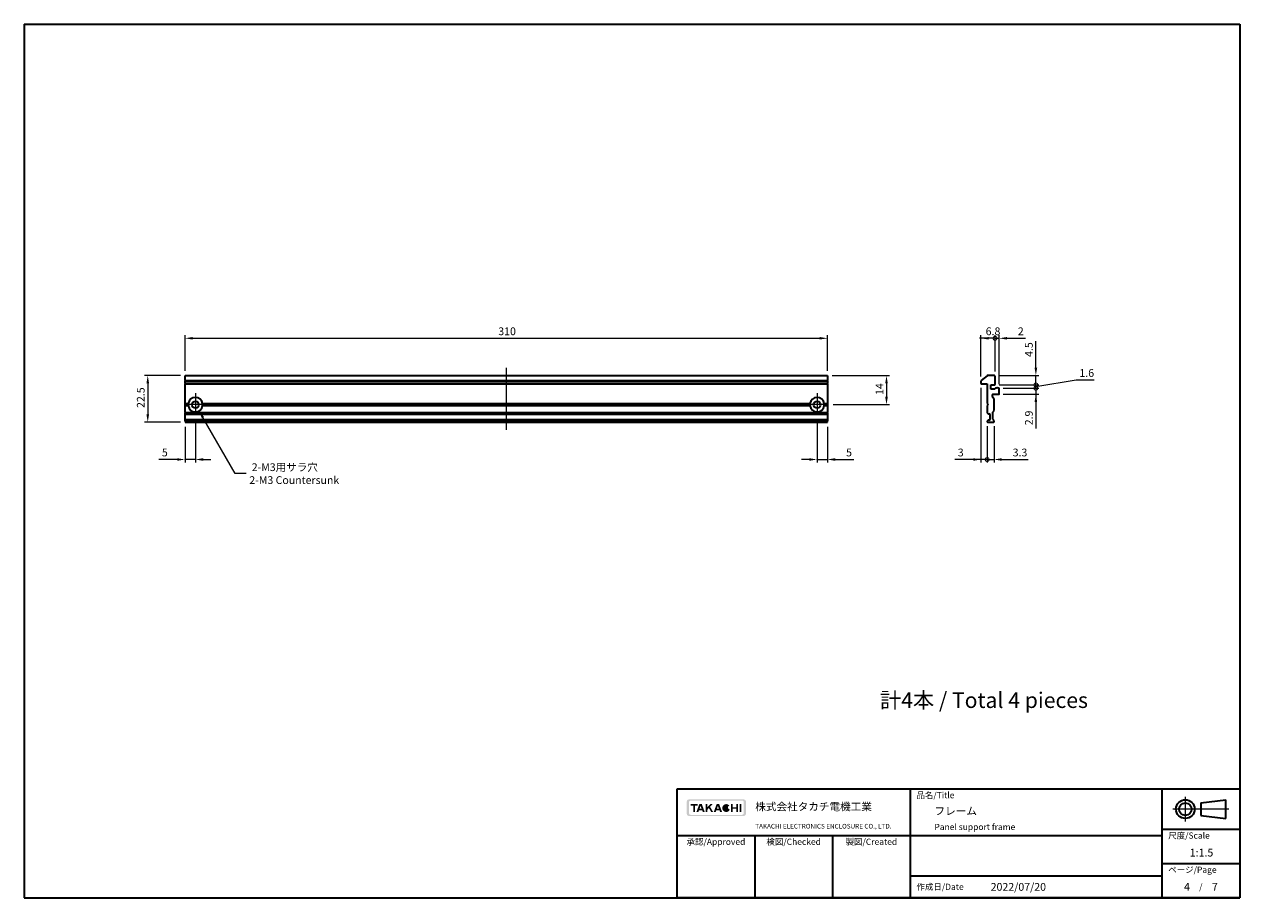
# Model space of a CAD drawing. Units: millimetres. Extents: x 80 to 10892, y 44 to 2011.
# Drawn here: x 6366 to 6952, y 44 to 466 of the extents above; entities that cross this region are included whole.
import ezdxf
from ezdxf.enums import TextEntityAlignment as Align

# ---------------------------------------------------------------- set-up
doc = ezdxf.new("R2010")
doc.units = ezdxf.units.MM
doc.header["$LTSCALE"] = 5.5
doc.linetypes.add('CHAIN', pattern=[0.3543, 0.2362, -0.0295, 0.0591, -0.0295])
doc.layers.get('Defpoints').update_dxf_attribs({"lineweight": 25})
for name, color, linetype, lineweight in [('Border (ISO)', 7, 'Continuous', 35), ('Dimension (ISO)', 7, 'Continuous', 18), ('Dimension (ISO) @ 1', 7, 'Continuous', 18), ('Symbol (ISO)', 7, 'Continuous', 18), ('Title (ISO)', 7, 'Continuous', 35), ('Visible (ISO)', 7, 'Continuous', 35), ('Visible Narrow (ISO)', 7, 'Continuous', 25)]:
    doc.layers.add(name, color=color, linetype=linetype, lineweight=lineweight)
for name, color, linetype, lineweight, true_color in [('Center Mark (ISO)', 7, 'Continuous', 18, 0x80ffff), ('Centerline (ISO)', 7, 'Continuous', 18, 0x80ffff), ('Hatch (ISO)', 1, 'Continuous', 18, 0xff0000)]:
    doc.layers.add(name, color=color, linetype=linetype, lineweight=lineweight, true_color=true_color)
doc.styles.add('Note Text (TK)', font='MS PGothic.ttf')
doc.styles.add('文字スタイル67', font='arial.ttf')
doc.dimstyles.new('Default - Method 1b (TK)', dxfattribs={"dimscale": 5.5, "dimtxt": 2.5, "dimasz": 2.5, "dimexe": 1, "dimexo": 1.5, "dimgap": 1, "dimtad": 1, "dimrnd": 1e-08, "dimdsep": 46, "dimtxsty": 'Note Text (TK)', "dimcen": 0.09, "dimdle": 5, "dimclrd": 100, "dimclre": 100, "dimclrt": 7, "dimadec": 1, "dimazin": 1, "dimtfac": 1, "dimtmove": 0, "dimatfit": 3, "dimfxl": 0, "dimtolj": 1, "dimlwd": -1, "dimlwe": -1, "dimarcsym": 0})

# ---------------------------------------------------------------- blocks, each defined once
blk = doc.blocks.new('図面枠 tk図枠')
at = {"layer": 'Border (ISO)'}
for p, q in [((14.5, 289), (405.5, 289)), ((14.5, 289), (14.5, 8)), ((405.5, 289), (405.5, 8)), ((14.5, 8), (405.5, 8))]:
    blk.add_line(p, q, dxfattribs=at)
blk = doc.blocks.new('表題欄 tk表題欄')
at = {"layer": 'Hatch (ISO)'}
h = blk.add_hatch(color=256, dxfattribs=at)
edge = h.paths.add_edge_path(flags=0)
edge.add_arc((95.58, 236.3), 0.596, 270, 360)
edge.add_line((96.17, 236.3), (96.17, 239.71))
edge.add_arc((95.58, 239.71), 0.596, 0, 90)
edge.add_line((95.58, 240.31), (79.14, 240.31))
edge.add_arc((79.14, 239.71), 0.596, 90, 180)
edge.add_line((78.54, 239.71), (78.54, 236.3))
edge.add_arc((79.14, 236.3), 0.596, 180, 270)
edge.add_line((79.14, 235.7), (95.58, 235.7))
edge = h.paths.add_edge_path()
edge.add_line((77.84, 239.96), (77.84, 236.05))
edge.add_arc((78.54, 236.05), 0.702, 180, 270)
edge.add_line((78.54, 235.35), (96.17, 235.35))
edge.add_arc((96.17, 236.05), 0.702, 270, 360)
edge.add_line((96.87, 236.05), (96.87, 239.96))
edge.add_arc((96.17, 239.96), 0.702, 0, 90)
edge.add_line((96.17, 240.66), (78.54, 240.66))
edge.add_arc((78.54, 239.96), 0.702, 90, 180)
for points in [[(79.07, 239.15), (79.07, 238.66), (79.92, 238.66), (79.92, 236.66), (80.51, 236.66), (80.51, 238.66), (81.36, 238.66), (81.36, 239.15)], [(85.68, 236.66), (84.94, 237.89), (84.42, 237.32), (84.42, 236.66), (83.9, 236.66), (83.9, 239.15), (84.42, 239.15), (84.42, 238.1), (85.39, 239.15), (86.11, 239.15), (85.32, 238.3), (86.3, 236.66)], [(92.09, 239.15), (92.09, 236.66), (92.61, 236.66), (92.61, 237.66), (93.77, 237.66), (93.77, 236.66), (94.29, 236.66), (94.29, 239.15), (93.77, 239.15), (93.77, 238.15), (92.61, 238.15), (92.61, 239.15)], [(94.84, 239.15), (94.84, 236.66), (95.36, 236.66), (95.36, 239.15)]]:
    blk.add_hatch(color=256, dxfattribs=at).paths.add_polyline_path(points)
h = blk.add_hatch(color=256, dxfattribs=at)
h.paths.add_polyline_path([(82.59, 237.71), (81.95, 237.71), (82.27, 238.58)], flags=0)
h.paths.add_polyline_path([(82.78, 237.2), (81.76, 237.2), (81.57, 236.66), (80.95, 236.66), (81.86, 239.15), (82.68, 239.15), (83.59, 236.66), (82.98, 236.66)])
h = blk.add_hatch(color=256, dxfattribs=at)
h.paths.add_polyline_path([(87.53, 237.71), (88.16, 237.71), (87.85, 238.58)], flags=0)
h.paths.add_polyline_path([(87.14, 236.66), (87.34, 237.2), (88.35, 237.2), (88.55, 236.66), (89.17, 236.66), (88.25, 239.15), (87.44, 239.15), (86.52, 236.66)])
h = blk.add_hatch(color=256, dxfattribs=at)
edge = h.paths.add_edge_path()
edge.add_arc((90.52, 237.9), 1.27, 38.5505, 336.582)
edge.add_line((91.69, 237.4), (91.17, 237.62))
edge.add_ellipse((90.52, 237.9), major_axis=(0, -0.8), ratio=0.867347, start_angle=124.651, end_angle=429.4109, ccw=False)
edge.add_line((91.09, 238.36), (91.52, 238.7))
at = {"layer": 'Title (ISO)'}
for p, q in [((74.71, 244.05), (255.71, 244.05)), ((74.71, 209.05), (74.71, 244.05)), ((149.71, 244.05), (149.71, 209.05)), ((230.71, 244.05), (230.71, 209.05)), ((255.71, 244.05), (255.71, 209.05)), ((243.21, 239.55), (251.21, 240.55)), ((243.21, 239.55), (243.21, 235.55)), ((251.21, 234.55), (251.21, 240.55)), ((243.21, 235.55), (251.21, 234.55)), ((230.71, 231.05), (255.71, 231.05)), ((74.71, 229.05), (230.71, 229.05)), ((99.71, 229.05), (99.71, 209.05)), ((124.71, 229.05), (124.71, 209.05)), ((230.71, 220.05), (255.71, 220.05)), ((149.71, 216.05), (230.71, 216.05)), ((255.71, 209.05), (74.71, 209.05))]:
    blk.add_line(p, q, dxfattribs=at)
at = {"layer": 'Title (ISO)', "color": 4, "linetype": 'CHAIN', "lineweight": 18, "ltscale": 8.88956, "true_color": 0x00ffff}
blk.add_line((238.21, 241.55), (238.21, 233.55), dxfattribs=at)
at = {"layer": 'Title (ISO)', "color": 4, "linetype": 'CHAIN', "lineweight": 18, "ltscale": 20.001633, "true_color": 0x00ffff}
blk.add_line((252.21, 237.55), (234.21, 237.55), dxfattribs=at)
at = {"layer": 'Title (ISO)'}
for radius in [3, 2]:
    blk.add_circle((238.21, 237.55), radius, dxfattribs=at)
at = {"layer": 'Title (ISO)', "color": 1, "true_color": 0xff0000, "char_height": 2, "line_spacing_factor": 1.5, "style": 'Note Text (TK)'}
for s, insert, attachment_point in [('\\fＭＳ Ｐゴシック|b0|i0;{\\H2.0000;品名/Title}', (151.71, 242.05), 4), ('\\fＭＳ Ｐゴシック|b0|i0;{\\H2.0000;承認/Approved}', (87.21, 227.05), 5), ('\\fＭＳ Ｐゴシック|b0|i0;{\\H2.0000;検図/Checked}', (112.21, 227.05), 5), ('\\fＭＳ Ｐゴシック|b0|i0;{\\H2.0000;製図/Created}', (137.21, 227.05), 5), ('\\fＭＳ Ｐゴシック|b0|i0;{\\H2.0000;尺度/Scale}', (232.71, 229.05), 4), ('\\fＭＳ Ｐゴシック|b0|i0;{\\H2.0000;ページ/Page}', (232.71, 218.05), 4), ('\\fＭＳ Ｐゴシック|b0|i0;{\\H2.0000;作成日/Date}', (151.71, 212.55), 4)]:
    blk.add_mtext(s, dxfattribs=dict(at, insert=insert, attachment_point=attachment_point))
at = {"layer": 'Title (ISO)', "color": 7, "line_spacing_factor": 1.5, "style": 'Note Text (TK)'}
for s, insert, char_height, attachment_point in [('株式会社タカチ電機工業', (99.87, 238.05), 2.5, 4), ('\\fArial|b0|i0;{\\H1.4986;TAKACHI ELECTRONICS ENCLOSURE CO., LTD.}', (99.87, 232.05), 1.4986, 4), ('\\fＭＳ Ｐゴシック|b0|i0;{\\H2.0000;/}', (243.21, 212.55), 2, 5)]:
    blk.add_mtext(s, dxfattribs=dict(at, insert=insert, char_height=char_height, attachment_point=attachment_point))
at = {"layer": 'Title (ISO)', "color": 7}
for tag, p, height, style in [('<品名>_001', (157.5, 235.65), 2.5, 'Note Text (TK)'), ('<Title>_001', (157.71, 230.55), 2, '文字スタイル67'), ('作成日_001', (175.61, 211.28), 2.5, 'Note Text (TK)'), ('<ページ_No.>_001', (237.95, 211.3), 2.5, 'Note Text (TK)'), ('<総ページ数>_001', (246.79, 211.3), 2.5, 'Note Text (TK)')]:
    blk.add_attdef(tag, p, '', height=height, dxfattribs=dict(at, style=style))
at = {"layer": 'Title (ISO)', "color": 7, "style": 'Note Text (TK)'}
blk.add_attdef('<尺度>', text='', height=2.5, dxfattribs=at).set_placement((243.21, 223.55), align=Align.MIDDLE_CENTER)
blk = doc.blocks.new('*D107')
at = {"layer": 'Defpoints', "color": 0, "transparency": 16777216}
for p in [(6753.32, 313.97), (6443.32, 295.97), (6753.32, 295.97)]:
    blk.add_point(p, dxfattribs=at)
at = {"layer": 'Dimension (ISO)', "color": 100, "transparency": 16777216}
for p, q in [((6443.32, 298.22), (6443.32, 315.47)), ((6447.07, 313.97), (6749.57, 313.97)), ((6753.32, 298.22), (6753.32, 315.47))]:
    blk.add_line(p, q, dxfattribs=at)
for points in [[(6447.07, 314.6), (6447.07, 313.35), (6443.32, 313.97)], [(6749.57, 314.6), (6749.57, 313.35), (6753.32, 313.97)]]:
    blk.add_solid(points, dxfattribs=at)
at = {"layer": 'Dimension (ISO)', "color": 7, "transparency": 16777216, "insert": (6594.46, 317.35), "char_height": 3.75, "attachment_point": 4, "style": 'Note Text (TK)'}
blk.add_mtext('\\A1;310', dxfattribs=at)
blk = doc.blocks.new('*D108')
at = {"layer": 'Defpoints', "color": 0, "transparency": 16777216}
for p in [(6443.32, 295.97), (6425.32, 273.47), (6443.32, 273.47)]:
    blk.add_point(p, dxfattribs=at)
at = {"layer": 'Dimension (ISO)', "color": 100, "transparency": 16777216}
for p, q in [((6441.07, 295.97), (6423.82, 295.97)), ((6425.32, 292.22), (6425.32, 277.22)), ((6441.07, 273.47), (6423.82, 273.47))]:
    blk.add_line(p, q, dxfattribs=at)
for points in [[(6424.69, 292.22), (6425.94, 292.22), (6425.32, 295.97)], [(6424.69, 277.22), (6425.94, 277.22), (6425.32, 273.47)]]:
    blk.add_solid(points, dxfattribs=at)
at = {"layer": 'Dimension (ISO)', "color": 7, "transparency": 16777216, "insert": (6421.94, 280.35), "char_height": 3.75, "attachment_point": 4, "rotation": 90, "style": 'Note Text (TK)'}
blk.add_mtext('\\A1;22.5', dxfattribs=at)
blk = doc.blocks.new('*D109')
at = {"layer": 'Defpoints', "color": 0, "transparency": 16777216}
for p in [(6448.32, 276.52), (6443.32, 273.47), (6443.32, 255.47)]:
    blk.add_point(p, dxfattribs=at)
at = {"layer": 'Dimension (ISO)', "color": 100, "transparency": 16777216}
for p, q in [((6443.32, 271.22), (6443.32, 253.97)), ((6448.32, 274.27), (6448.32, 253.97)), ((6439.57, 255.47), (6430.64, 255.47)), ((6448.32, 255.47), (6443.32, 255.47)), ((6452.07, 255.47), (6455.82, 255.47))]:
    blk.add_line(p, q, dxfattribs=at)
for points in [[(6439.57, 256.1), (6439.57, 254.85), (6443.32, 255.47)], [(6452.07, 256.1), (6452.07, 254.85), (6448.32, 255.47)]]:
    blk.add_solid(points, dxfattribs=at)
at = {"layer": 'Dimension (ISO)', "color": 7, "transparency": 16777216, "insert": (6432.14, 258.85), "char_height": 3.75, "attachment_point": 4, "style": 'Note Text (TK)'}
blk.add_mtext('\\A1;5', dxfattribs=at)
blk = doc.blocks.new('*D110')
at = {"layer": 'Defpoints', "color": 0, "transparency": 16777216}
for p in [(6748.32, 276.52), (6753.32, 273.47), (6748.32, 255.47)]:
    blk.add_point(p, dxfattribs=at)
at = {"layer": 'Dimension (ISO)', "color": 100, "transparency": 16777216}
for p, q in [((6748.32, 274.27), (6748.32, 253.97)), ((6753.32, 271.22), (6753.32, 253.97)), ((6744.57, 255.47), (6740.82, 255.47)), ((6748.32, 255.47), (6753.32, 255.47)), ((6757.07, 255.47), (6765.99, 255.47))]:
    blk.add_line(p, q, dxfattribs=at)
for points in [[(6744.57, 256.1), (6744.57, 254.85), (6748.32, 255.47)], [(6757.07, 256.1), (6757.07, 254.85), (6753.32, 255.47)]]:
    blk.add_solid(points, dxfattribs=at)
at = {"layer": 'Dimension (ISO)', "color": 7, "transparency": 16777216, "insert": (6762.32, 258.85), "char_height": 3.75, "attachment_point": 4, "style": 'Note Text (TK)'}
blk.add_mtext('\\A1;5', dxfattribs=at)
blk = doc.blocks.new('*D111')
at = {"layer": 'Defpoints', "color": 0, "transparency": 16777216}
for p in [(6753.32, 295.97), (6753.77, 281.97), (6781.82, 281.97)]:
    blk.add_point(p, dxfattribs=at)
at = {"layer": 'Dimension (ISO)', "color": 100, "transparency": 16777216}
for p, q in [((6755.57, 295.97), (6783.32, 295.97)), ((6781.82, 292.22), (6781.82, 285.72)), ((6756.02, 281.97), (6783.32, 281.97))]:
    blk.add_line(p, q, dxfattribs=at)
for points in [[(6781.19, 292.22), (6782.44, 292.22), (6781.82, 295.97)], [(6781.19, 285.72), (6782.44, 285.72), (6781.82, 281.97)]]:
    blk.add_solid(points, dxfattribs=at)
at = {"layer": 'Dimension (ISO)', "color": 7, "transparency": 16777216, "insert": (6778.44, 286.62), "char_height": 3.75, "attachment_point": 4, "rotation": 90, "style": 'Note Text (TK)'}
blk.add_mtext('\\A1;14', dxfattribs=at)
blk = doc.blocks.new('_DotSmall')
at = {"color": 0, "linetype": 'ByBlock', "const_width": 0.5}
blk.add_lwpolyline([(-0.0625, 0, 1), (0.0625, 0, 1)], format="xyb", close=True, dxfattribs=at)
blk = doc.blocks.new('*D112')
at = {"layer": 'Defpoints', "color": 0, "transparency": 16777216}
for p in [(6827.39, 313.97), (6827.39, 293.33), (6834.19, 295.67)]:
    blk.add_point(p, dxfattribs=at)
at = {"layer": 'Dimension (ISO)', "color": 100, "transparency": 16777216}
for p, q in [((6827.39, 295.58), (6827.39, 315.47)), ((6834.19, 313.97), (6831.14, 313.97)), ((6834.19, 297.92), (6834.19, 315.47))]:
    blk.add_line(p, q, dxfattribs=at)
blk.add_solid([(6831.14, 314.6), (6831.14, 313.35), (6827.39, 313.97)], dxfattribs=at)
at = {"layer": 'Dimension (ISO)', "color": 100, "transparency": 16777216, "xscale": 3.75, "yscale": 3.75, "zscale": 3.75}
blk.add_blockref('_DotSmall', (6834.19, 313.97), dxfattribs=at)
at = {"layer": 'Dimension (ISO)', "color": 7, "transparency": 16777216, "insert": (6829.67, 317.35), "char_height": 3.75, "attachment_point": 4, "style": 'Note Text (TK)'}
blk.add_mtext('\\A1;6.8', dxfattribs=at)
blk = doc.blocks.new('*D113')
at = {"layer": 'Defpoints', "color": 0, "transparency": 16777216}
for p in [(6834.19, 313.97), (6834.19, 295.67), (6836.19, 289.57)]:
    blk.add_point(p, dxfattribs=at)
at = {"layer": 'Dimension (ISO)', "color": 100, "transparency": 16777216}
for p, q in [((6834.19, 313.97), (6826.69, 313.97)), ((6834.19, 297.92), (6834.19, 315.47)), ((6834.19, 313.97), (6836.19, 313.97)), ((6836.19, 291.82), (6836.19, 315.47)), ((6839.94, 313.97), (6848.87, 313.97))]:
    blk.add_line(p, q, dxfattribs=at)
blk.add_solid([(6839.94, 314.6), (6839.94, 313.35), (6836.19, 313.97)], dxfattribs=at)
at = {"layer": 'Dimension (ISO)', "color": 100, "transparency": 16777216, "xscale": 3.75, "yscale": 3.75, "zscale": 3.75}
blk.add_blockref('_DotSmall', (6834.19, 313.97), dxfattribs=at)
at = {"layer": 'Dimension (ISO)', "color": 7, "transparency": 16777216, "insert": (6845.19, 317.35), "char_height": 3.75, "attachment_point": 4, "style": 'Note Text (TK)'}
blk.add_mtext('\\A1;2', dxfattribs=at)
blk = doc.blocks.new('*D114')
at = {"layer": 'Defpoints', "color": 0, "transparency": 16777216}
for p in [(6827.39, 292.27), (6830.39, 273.77), (6827.39, 255.47)]:
    blk.add_point(p, dxfattribs=at)
at = {"layer": 'Dimension (ISO)', "color": 100, "transparency": 16777216}
for p, q in [((6827.39, 290.02), (6827.39, 253.97)), ((6830.39, 271.52), (6830.39, 253.97)), ((6823.64, 255.47), (6814.72, 255.47)), ((6830.39, 255.47), (6827.39, 255.47)), ((6830.39, 255.47), (6834.14, 255.47))]:
    blk.add_line(p, q, dxfattribs=at)
blk.add_solid([(6823.64, 256.1), (6823.64, 254.85), (6827.39, 255.47)], dxfattribs=at)
at = {"layer": 'Dimension (ISO)', "color": 100, "transparency": 16777216, "xscale": 3.75, "yscale": 3.75, "zscale": 3.75, "rotation": 180}
blk.add_blockref('_DotSmall', (6830.39, 255.47), dxfattribs=at)
at = {"layer": 'Dimension (ISO)', "color": 7, "transparency": 16777216, "insert": (6816.22, 258.85), "char_height": 3.75, "attachment_point": 4, "style": 'Note Text (TK)'}
blk.add_mtext('\\A1;3', dxfattribs=at)
blk = doc.blocks.new('*D115')
at = {"layer": 'Defpoints', "color": 0, "transparency": 16777216}
for p in [(6830.39, 273.77), (6833.69, 273.77), (6830.39, 255.47)]:
    blk.add_point(p, dxfattribs=at)
at = {"layer": 'Dimension (ISO)', "color": 100, "transparency": 16777216}
for p, q in [((6830.39, 271.52), (6830.39, 253.97)), ((6833.69, 271.52), (6833.69, 253.97)), ((6830.39, 255.47), (6822.89, 255.47)), ((6830.39, 255.47), (6833.69, 255.47)), ((6837.44, 255.47), (6850.2, 255.47))]:
    blk.add_line(p, q, dxfattribs=at)
blk.add_solid([(6837.44, 256.1), (6837.44, 254.85), (6833.69, 255.47)], dxfattribs=at)
at = {"layer": 'Dimension (ISO)', "color": 100, "transparency": 16777216, "xscale": 3.75, "yscale": 3.75, "zscale": 3.75}
blk.add_blockref('_DotSmall', (6830.39, 255.47), dxfattribs=at)
at = {"layer": 'Dimension (ISO)', "color": 7, "transparency": 16777216, "insert": (6842.69, 258.85), "char_height": 3.75, "attachment_point": 4, "style": 'Note Text (TK)'}
blk.add_mtext('\\A1;3.3', dxfattribs=at)
blk = doc.blocks.new('*D116')
at = {"layer": 'Defpoints', "color": 0, "transparency": 16777216}
for p in [(6835.89, 289.87), (6835.89, 286.97), (6853.89, 286.97)]:
    blk.add_point(p, dxfattribs=at)
at = {"layer": 'Dimension (ISO)', "color": 100, "transparency": 16777216}
for p, q in [((6853.89, 289.87), (6853.89, 293.62)), ((6838.14, 289.87), (6855.39, 289.87)), ((6853.89, 289.87), (6853.89, 286.97)), ((6838.14, 286.97), (6855.39, 286.97)), ((6853.89, 283.22), (6853.89, 270.48))]:
    blk.add_line(p, q, dxfattribs=at)
blk.add_solid([(6853.27, 283.22), (6854.52, 283.22), (6853.89, 286.97)], dxfattribs=at)
at = {"layer": 'Dimension (ISO)', "color": 100, "transparency": 16777216, "xscale": 3.75, "yscale": 3.75, "zscale": 3.75, "rotation": 270}
blk.add_blockref('_DotSmall', (6853.89, 289.87), dxfattribs=at)
at = {"layer": 'Dimension (ISO)', "color": 7, "transparency": 16777216, "insert": (6850.52, 271.98), "char_height": 3.75, "attachment_point": 4, "rotation": 90, "style": 'Note Text (TK)'}
blk.add_mtext('\\A1;2.9', dxfattribs=at)
blk = doc.blocks.new('*D117')
at = {"layer": 'Defpoints', "color": 0, "transparency": 16777216}
for p in [(6833.89, 291.47), (6835.89, 289.87), (6853.89, 289.87)]:
    blk.add_point(p, dxfattribs=at)
at = {"layer": 'Dimension (ISO)', "color": 100, "transparency": 16777216}
for p, q in [((6853.89, 291.47), (6853.89, 295.22)), ((6853.89, 290.67), (6873.39, 293.86)), ((6873.39, 293.86), (6882.08, 293.86)), ((6836.14, 291.47), (6855.39, 291.47)), ((6838.14, 289.87), (6855.39, 289.87)), ((6853.89, 291.47), (6853.89, 289.87)), ((6853.89, 291.47), (6853.89, 289.87)), ((6853.89, 289.87), (6853.89, 286.12))]:
    blk.add_line(p, q, dxfattribs=at)
at = {"layer": 'Dimension (ISO)', "color": 100, "transparency": 16777216, "xscale": 3.75, "yscale": 3.75, "zscale": 3.75}
for p, rotation in [((6853.89, 291.47), 270), ((6853.89, 289.87), 90)]:
    blk.add_blockref('_DotSmall', p, dxfattribs=dict(at, rotation=rotation))
at = {"layer": 'Dimension (ISO)', "color": 7, "transparency": 16777216, "insert": (6874.89, 297.23), "char_height": 3.75, "attachment_point": 4, "style": 'Note Text (TK)'}
blk.add_mtext('\\A1;1.6', dxfattribs=at)
blk = doc.blocks.new('*D118')
at = {"layer": 'Defpoints', "color": 0, "transparency": 16777216}
for p in [(6833.89, 295.97), (6833.89, 291.47), (6853.89, 291.47)]:
    blk.add_point(p, dxfattribs=at)
at = {"layer": 'Dimension (ISO)', "color": 100, "transparency": 16777216}
for p, q in [((6853.89, 299.72), (6853.89, 312.57)), ((6836.14, 295.97), (6855.39, 295.97)), ((6853.89, 291.47), (6853.89, 295.97)), ((6836.14, 291.47), (6855.39, 291.47)), ((6853.89, 291.47), (6853.89, 283.97))]:
    blk.add_line(p, q, dxfattribs=at)
blk.add_solid([(6853.27, 299.72), (6854.52, 299.72), (6853.89, 295.97)], dxfattribs=at)
at = {"layer": 'Dimension (ISO)', "color": 100, "transparency": 16777216, "xscale": 3.75, "yscale": 3.75, "zscale": 3.75, "rotation": 90}
blk.add_blockref('_DotSmall', (6853.89, 291.47), dxfattribs=at)
at = {"layer": 'Dimension (ISO)', "color": 7, "transparency": 16777216, "insert": (6850.52, 304.97), "char_height": 3.75, "attachment_point": 4, "rotation": 90, "style": 'Note Text (TK)'}
blk.add_mtext('\\A1;4.5', dxfattribs=at)
blk = doc.blocks.new('*D119')
at = {"layer": 'Defpoints', "color": 0, "transparency": 16777216}
for p in [(6448.32, 281.97), (6450.07, 278.94)]:
    blk.add_point(p, dxfattribs=at)
at = {"layer": 'Dimension (ISO)', "color": 100, "transparency": 16777216}
for p, q in [((6467.55, 248.65), (6451.94, 275.69)), ((6472.84, 248.65), (6467.55, 248.65))]:
    blk.add_line(p, q, dxfattribs=at)
blk.add_solid([(6452.48, 276.01), (6451.4, 275.38), (6450.07, 278.94)], dxfattribs=at)
at = {"layer": 'Dimension (ISO)', "color": 7, "transparency": 16777216, "insert": (6474.34, 248.65), "char_height": 3.75, "attachment_point": 4, "style": 'Note Text (TK)'}
blk.add_mtext('\\A1; \\fＭＳ Ｐゴシック|b0|i0;{\\H3.7350;2-M3用サラ穴\\P}\\fＭＳ Ｐゴシック|b0|i0;{\\H3.7350;2-M3 Countersunk}', dxfattribs=at)

msp = doc.modelspace()

# ---------------------------------------------------------------- linework, layer by layer
at = {"layer": 'Center Mark (ISO)', "linetype": 'CHAIN', "ltscale": 8.074674}
for p, q in [((6448.316, 287.4217), (6448.316, 276.5217)), ((6748.316, 287.4217), (6748.316, 276.5217)), ((6453.766, 281.9717), (6442.866, 281.9717)), ((6753.766, 281.9717), (6742.866, 281.9717))]:
    msp.add_line(p, q, dxfattribs=at)
at = {"layer": 'Centerline (ISO)', "linetype": 'CHAIN', "ltscale": 23.990969}
msp.add_line((6598.316, 299.7217), (6598.316, 269.7217), dxfattribs=at)
at = {"layer": 'Visible (ISO)'}
for p, q in [((6443.316, 295.9717), (6443.316, 295.9021)), ((6443.316, 295.9717), (6753.316, 295.9717)), ((6443.316, 293.5616), (6443.316, 295.9021)), ((6443.316, 293.5616), (6443.316, 293.3312)), ((6443.316, 292.2717), (6443.316, 293.3312)), ((6753.316, 295.9021), (6753.316, 295.9717)), ((6753.316, 295.9021), (6753.316, 293.5616)), ((6753.316, 293.3312), (6753.316, 293.5616)), ((6753.316, 293.3312), (6753.316, 292.2717)), ((6827.3944, 293.3312), (6827.3944, 292.2717)), ((6830.3109, 295.9021), (6827.5023, 293.5616)), ((6833.8944, 295.9717), (6830.503, 295.9717)), ((6834.1944, 291.7717), (6834.1944, 295.6717)), ((6443.316, 292.2717), (6443.316, 291.9717)), ((6443.316, 282.4717), (6443.316, 291.9717)), ((6443.316, 291.9717), (6753.316, 291.9717)), ((6753.316, 291.9717), (6753.316, 292.2717)), ((6753.316, 291.9717), (6753.316, 282.4717)), ((6827.6944, 291.9717), (6830.3944, 291.9717)), ((6830.3944, 291.9717), (6830.3944, 282.4717)), ((6832.1944, 291.4717), (6833.8944, 291.4717)), ((6832.1944, 289.4717), (6832.1944, 291.4717)), ((6833.8944, 289.4717), (6832.1944, 289.4717)), ((6834.9115, 289.8717), (6834.4601, 289.8717)), ((6835.8944, 289.8717), (6835.4772, 289.8717)), ((6836.1944, 287.2717), (6836.1944, 289.5717)), ((6443.316, 282.4717), (6444.8519, 282.4717)), ((6443.316, 281.9717), (6443.316, 282.4717)), ((6443.316, 281.9717), (6445.316, 281.9717)), ((6443.316, 281.4717), (6443.316, 281.9717)), ((6451.316, 281.9717), (6745.316, 281.9717)), ((6451.7801, 282.4717), (6744.8519, 282.4717)), ((6751.316, 281.9717), (6753.316, 281.9717)), ((6751.7801, 282.4717), (6753.316, 282.4717)), ((6753.316, 282.4717), (6753.316, 281.9717)), ((6753.316, 281.9717), (6753.316, 281.4717)), ((6830.3944, 282.4717), (6830.8944, 281.9717)), ((6830.8944, 281.9717), (6830.3944, 281.4717)), ((6832.8944, 285.8459), (6832.8944, 286.6717)), ((6833.6065, 285.0095), (6832.9822, 285.6338)), ((6833.1944, 286.9717), (6835.8944, 286.9717)), ((6833.6944, 279.1459), (6833.6944, 284.7974)), ((6443.316, 281.4717), (6444.8519, 281.4717)), ((6443.316, 278.0959), (6443.316, 281.4717)), ((6443.316, 278.0959), (6443.316, 277.8838)), ((6443.316, 277.5595), (6443.316, 277.8838)), ((6443.316, 277.5595), (6443.316, 277.4717)), ((6443.316, 277.1717), (6443.316, 277.4717)), ((6443.316, 277.4717), (6753.316, 277.4717)), ((6443.316, 274.7717), (6443.316, 277.1717)), ((6451.7801, 281.4717), (6744.8519, 281.4717)), ((6751.7801, 281.4717), (6753.316, 281.4717)), ((6753.316, 281.4717), (6753.316, 278.0959)), ((6753.316, 277.8838), (6753.316, 278.0959)), ((6753.316, 277.8838), (6753.316, 277.5595)), ((6753.316, 277.4717), (6753.316, 277.5595)), ((6753.316, 277.4717), (6753.316, 277.1717)), ((6753.316, 277.1717), (6753.316, 274.7717)), ((6830.3944, 281.4717), (6830.3944, 278.0959)), ((6830.4822, 277.8838), (6830.8065, 277.5595)), ((6831.0186, 277.4717), (6831.3944, 277.4717)), ((6831.6944, 277.1717), (6831.6944, 274.7717)), ((6833.1944, 274.8959), (6833.1944, 278.3974)), ((6833.2822, 278.6095), (6833.6065, 278.9338)), ((6443.316, 274.4717), (6443.316, 274.7717)), ((6443.316, 274.4717), (6443.316, 274.3838)), ((6443.316, 274.4717), (6753.316, 274.4717)), ((6443.316, 274.0595), (6443.316, 274.3838)), ((6443.316, 274.0595), (6443.316, 273.8474)), ((6443.316, 273.7717), (6443.316, 273.8474)), ((6443.316, 273.7717), (6443.316, 273.4717)), ((6443.316, 273.4717), (6753.316, 273.4717)), ((6753.316, 274.7717), (6753.316, 274.4717)), ((6753.316, 274.3838), (6753.316, 274.4717)), ((6753.316, 274.3838), (6753.316, 274.0595)), ((6753.316, 273.8474), (6753.316, 274.0595)), ((6753.316, 273.8474), (6753.316, 273.7717)), ((6753.316, 273.4717), (6753.316, 273.7717)), ((6830.3944, 273.8474), (6830.3944, 273.7717)), ((6830.8065, 274.3838), (6830.4822, 274.0595)), ((6830.6944, 273.4717), (6833.3944, 273.4717)), ((6831.3944, 274.4717), (6831.0186, 274.4717)), ((6833.6065, 274.3595), (6833.2822, 274.6838)), ((6833.6944, 273.7717), (6833.6944, 274.1474))]:
    msp.add_line(p, q, dxfattribs=at)
for centre in [(6448.316, 281.9717), (6748.316, 281.9717)]:
    msp.add_circle(centre, 1.7, dxfattribs=at)
for centre, radius, start, end in [((6827.6944, 293.3312), 0.3, 129.8055711, 180), ((6830.503, 295.6717), 0.3, 90, 129.8055711), ((6833.8944, 295.6717), 0.3, 0, 90), ((6827.6944, 292.2717), 0.3, 180, 270), ((6833.8944, 291.7717), 0.3, 270, 0), ((6833.8944, 289.7717), 0.3, 270, 340.5287794), ((6834.4601, 289.5717), 0.3, 90, 160.5287794), ((6835.1944, 289.7717), 0.3, 19.4712206, 160.5287794), ((6835.8944, 289.5717), 0.3, 0, 90), ((6448.316, 281.9717), 3.5, 8.2132107, 171.7867893), ((6748.316, 281.9717), 3.5, 8.2132107, 171.7867893), ((6833.1944, 286.6717), 0.3, 90, 180), ((6833.1944, 285.8459), 0.3, 180, 225), ((6833.3944, 284.7974), 0.3, 0, 45), ((6835.8944, 287.2717), 0.3, 270, 0), ((6448.316, 281.9717), 3.5, 188.2132107, 351.7867893), ((6748.316, 281.9717), 3.5, 188.2132107, 351.7867893), ((6830.6944, 278.0959), 0.3, 180, 225), ((6831.0186, 277.7717), 0.3, 225, 270), ((6831.3944, 277.1717), 0.3, 0, 90), ((6833.4944, 278.3974), 0.3, 135, 180), ((6833.3944, 279.1459), 0.3, 315, 0), ((6830.6944, 273.8474), 0.3, 135, 180), ((6830.6944, 273.7717), 0.3, 180, 270), ((6831.0186, 274.1717), 0.3, 90, 135), ((6831.3944, 274.7717), 0.3, 270, 0), ((6833.4944, 274.8959), 0.3, 180, 225), ((6833.3944, 273.7717), 0.3, 270, 0), ((6833.3944, 274.1474), 0.3, 0, 45)]:
    msp.add_arc(centre, radius, start, end, dxfattribs=at)
for points in [[(6445.316, 281.9717), (6445.0839, 282.2037), (6444.8519, 282.4717)], [(6444.8519, 281.4717), (6445.0839, 281.7396), (6445.316, 281.9717)], [(6451.7801, 282.4717), (6451.548, 282.2037), (6451.316, 281.9717)], [(6451.316, 281.9717), (6451.548, 281.7396), (6451.7801, 281.4717)], [(6745.316, 281.9717), (6745.0839, 282.2037), (6744.8519, 282.4717)], [(6744.8519, 281.4717), (6745.0839, 281.7396), (6745.316, 281.9717)], [(6751.7801, 282.4717), (6751.548, 282.2037), (6751.316, 281.9717)], [(6751.316, 281.9717), (6751.548, 281.7396), (6751.7801, 281.4717)]]:
    msp.add_open_spline(points, degree=2, dxfattribs=at)
at = {"layer": 'Visible Narrow (ISO)'}
for p, q in [((6443.316, 295.9021), (6753.316, 295.9021)), ((6443.316, 293.5616), (6753.316, 293.5616)), ((6443.316, 293.3312), (6753.316, 293.3312)), ((6443.316, 292.2717), (6753.316, 292.2717)), ((6443.316, 278.0959), (6753.316, 278.0959)), ((6443.316, 277.8838), (6753.316, 277.8838)), ((6443.316, 277.5595), (6753.316, 277.5595)), ((6443.316, 277.1717), (6753.316, 277.1717)), ((6443.316, 274.7717), (6753.316, 274.7717)), ((6443.316, 274.3838), (6753.316, 274.3838)), ((6443.316, 274.0595), (6753.316, 274.0595)), ((6443.316, 273.8474), (6753.316, 273.8474)), ((6443.316, 273.7717), (6753.316, 273.7717))]:
    msp.add_line(p, q, dxfattribs=at)

# ---------------------------------------------------------------- block references
at = {"xscale": 1.5, "yscale": 1.5, "zscale": 1.5}
msp.add_blockref('図面枠 tk図枠', (6344, 32), dxfattribs=at)
ref = msp.add_blockref('表題欄 tk表題欄', (6568.6868, -269.5791), dxfattribs=dict(xscale=1.5, yscale=1.5, zscale=1.5))
ref.add_attrib('<品名>_001', 'フレーム', (6804.973, 83.9759), dxfattribs={"layer": 'Title (ISO)', "color": 7, "height": 3.75, "style": 'Note Text (TK)'})
ref.add_attrib('<尺度>_001', '1:1.5', (6928.152, 63.875), dxfattribs={"layer": 'Title (ISO)', "color": 7, "height": 3.75, "style": 'Note Text (TK)'})
ref.add_attrib('作成日_001', '2022/07/20', (6832.071, 47.343), dxfattribs={"layer": 'Title (ISO)', "color": 7, "height": 3.75, "style": 'Note Text (TK)'})
ref.add_attrib('<Title>_001', 'Panel support frame', (6804.9267, 76.6409), dxfattribs={"layer": 'Title (ISO)', "color": 7, "height": 3, "style": '文字スタイル67'})
ref.add_attrib('<ページ_No.>_001', '4', (6925.3757, 47.375), dxfattribs={"layer": 'Title (ISO)', "color": 7, "height": 3.75, "style": 'Note Text (TK)'})
ref.add_attrib('<総ページ数>_001', '7', (6938.8757, 47.375), dxfattribs={"layer": 'Title (ISO)', "color": 7, "height": 3.75, "style": 'Note Text (TK)'})

# ---------------------------------------------------------------- texts
at = {"layer": 'Symbol (ISO)', "color": 7, "insert": (6778.6713, 139.3198), "char_height": 7.5, "width": 106.929824, "attachment_point": 4, "line_spacing_factor": 1.5, "style": 'Note Text (TK)'}
msp.add_mtext('\\fＭＳ Ｐゴシック|b0|i0;{\\H7.5000;計4本 / Total 4 pieces}', dxfattribs=at)

# ---------------------------------------------------------------- dimensions: what is measured, and where the dimension line sits
at = {"layer": 'Dimension (ISO) @ 1', "color": 100, "true_color": 0x00ff3f}
for base, p1, p2, angle, override, picture, middle in [((6753.316, 313.9717), (6443.316, 295.9717), (6753.316, 295.9717), 180, {"dimscale": 1, "dimtxt": 3.75, "dimasz": 3.75, "dimexe": 1.5, "dimexo": 2.25, "dimgap": 1.5, "dimdec": 2, "dimcen": 0.135, "dimtol": 0, "dimlim": 0, "dimtp": 0, "dimtm": 0, "dimtdec": 2, "dimtix": 0, "dimtofl": 0, "dimtmove": 0, "dimatfit": 1}, '*D107', (6598.316, 313.9717)), ((6853.8944, 291.4717), (6833.8944, 295.9717), (6833.8944, 291.4717), 90, {"dimscale": 1, "dimtxt": 3.75, "dimasz": 3.75, "dimexe": 1.5, "dimexo": 2.25, "dimgap": 1.5, "dimdec": 2, "dimblk2": 'DotSmall', "dimsah": 1, "dimcen": 0.135, "dimdle": 0, "dimtol": 0, "dimlim": 0, "dimtp": 0, "dimtm": 0, "dimtdec": 2, "dimtix": 0, "dimtofl": 1, "dimtmove": 0, "dimatfit": 1}, '*D118', (6853.8944, 308.0185)), ((6853.8944, 289.8717), (6833.8944, 291.4717), (6835.8944, 289.8717), 90, {"dimscale": 1, "dimtxt": 3.75, "dimasz": 3.75, "dimexe": 1.5, "dimexo": 2.25, "dimgap": 1.5, "dimtih": 1, "dimtoh": 1, "dimdec": 2, "dimblk1": 'DotSmall', "dimblk2": 'DotSmall', "dimsah": 1, "dimcen": 0.135, "dimdle": 0, "dimtol": 0, "dimlim": 0, "dimtp": 0, "dimtm": 0, "dimtdec": 2, "dimtix": 0, "dimtofl": 1, "dimtmove": 1, "dimatfit": 1}, '*D117', (6874.8944, 293.8551)), ((6425.316, 273.4717), (6443.316, 295.9717), (6443.316, 273.4717), 270, {"dimscale": 1, "dimtxt": 3.75, "dimasz": 3.75, "dimexe": 1.5, "dimexo": 2.25, "dimgap": 1.5, "dimdec": 2, "dimcen": 0.135, "dimtol": 0, "dimlim": 0, "dimtp": 0, "dimtm": 0, "dimtdec": 2, "dimtix": 0, "dimtofl": 0, "dimtmove": 0, "dimatfit": 1}, '*D108', (6425.316, 284.7217)), ((6781.816, 281.9717), (6753.316, 295.9717), (6753.766, 281.9717), 270, {"dimscale": 1, "dimtxt": 3.75, "dimasz": 3.75, "dimexe": 1.5, "dimexo": 2.25, "dimgap": 1.5, "dimdec": 2, "dimcen": 0.135, "dimtol": 0, "dimlim": 0, "dimtp": 0, "dimtm": 0, "dimtdec": 2, "dimtix": 0, "dimtofl": 0, "dimtmove": 0, "dimatfit": 1}, '*D111', (6781.816, 288.9717)), ((6853.8944, 286.9717), (6835.8944, 289.8717), (6835.8944, 286.9717), 90, {"dimscale": 1, "dimtxt": 3.75, "dimasz": 3.75, "dimexe": 1.5, "dimexo": 2.25, "dimgap": 1.5, "dimdec": 2, "dimblk1": 'DotSmall', "dimsah": 1, "dimcen": 0.135, "dimdle": 0, "dimtol": 0, "dimlim": 0, "dimtp": 0, "dimtm": 0, "dimtdec": 2, "dimtix": 0, "dimtofl": 1, "dimtmove": 0, "dimatfit": 1}, '*D116', (6853.8944, 274.9781)), ((6443.316, 255.4717), (6448.316, 276.5217), (6443.316, 273.4717), 180, {"dimscale": 1, "dimtxt": 3.75, "dimasz": 3.75, "dimexe": 1.5, "dimexo": 2.25, "dimgap": 1.5, "dimdec": 2, "dimcen": 0.135, "dimtol": 0, "dimlim": 0, "dimtp": 0, "dimtm": 0, "dimtdec": 2, "dimtix": 0, "dimtofl": 1, "dimtmove": 0, "dimatfit": 1}, '*D109', (6433.2293, 255.4717)), ((6748.316, 255.4717), (6753.316, 273.4717), (6748.316, 276.5217), 180, {"dimscale": 1, "dimtxt": 3.75, "dimasz": 3.75, "dimexe": 1.5, "dimexo": 2.25, "dimgap": 1.5, "dimdec": 2, "dimcen": 0.135, "dimtol": 0, "dimlim": 0, "dimtp": 0, "dimtm": 0, "dimtdec": 2, "dimtix": 0, "dimtofl": 1, "dimtmove": 0, "dimatfit": 1}, '*D110', (6763.4026, 255.4717))]:
    dim = msp.add_linear_dim(base=base, p1=p1, p2=p2, angle=angle, dimstyle='Default - Method 1b (TK)', override=override, dxfattribs=at)
    dim.commit()
    dim.dimension.update_dxf_attribs({"geometry": picture, "text_midpoint": middle, "dimtype": 128})
for base, p1, p2, override, picture, middle in [((6834.1944, 313.9717), (6836.1944, 289.5717), (6834.1944, 295.6717), {"dimscale": 1, "dimtxt": 3.75, "dimasz": 3.75, "dimexe": 1.5, "dimexo": 2.25, "dimgap": 1.5, "dimdec": 2, "dimblk2": 'DotSmall', "dimsah": 1, "dimcen": 0.135, "dimdle": 0, "dimtol": 0, "dimlim": 0, "dimtp": 0, "dimtm": 0, "dimtdec": 2, "dimtix": 0, "dimtofl": 1, "dimtmove": 0, "dimatfit": 1}, '*D113', (6846.281, 313.9717)), ((6827.3944, 313.9717), (6834.1944, 295.6717), (6827.3944, 293.3312), {"dimscale": 1, "dimtxt": 3.75, "dimasz": 3.75, "dimexe": 1.5, "dimexo": 2.25, "dimgap": 1.5, "dimdec": 2, "dimblk1": 'DotSmall', "dimsah": 1, "dimcen": 0.135, "dimdle": 0, "dimtol": 0, "dimlim": 0, "dimtp": 0, "dimtm": 0, "dimtdec": 2, "dimtix": 0, "dimtofl": 1, "dimtmove": 0, "dimatfit": 1}, '*D112', (6832.6694, 313.9717)), ((6827.3944, 255.4717), (6830.3944, 273.7717), (6827.3944, 292.2717), {"dimscale": 1, "dimtxt": 3.75, "dimasz": 3.75, "dimexe": 1.5, "dimexo": 2.25, "dimgap": 1.5, "dimdec": 2, "dimblk1": 'DotSmall', "dimsah": 1, "dimcen": 0.135, "dimdle": 0, "dimtol": 0, "dimlim": 0, "dimtp": 0, "dimtm": 0, "dimtdec": 2, "dimtix": 0, "dimtofl": 1, "dimtmove": 0, "dimatfit": 1}, '*D114', (6817.3077, 255.4717)), ((6830.3944, 255.4717), (6833.6944, 273.7717), (6830.3944, 273.7717), {"dimscale": 1, "dimtxt": 3.75, "dimasz": 3.75, "dimexe": 1.5, "dimexo": 2.25, "dimgap": 1.5, "dimdec": 2, "dimblk2": 'DotSmall', "dimsah": 1, "dimcen": 0.135, "dimdle": 0, "dimtol": 0, "dimlim": 0, "dimtp": 0, "dimtm": 0, "dimtdec": 2, "dimtix": 0, "dimtofl": 1, "dimtmove": 0, "dimatfit": 1}, '*D115', (6845.6986, 255.4717))]:
    dim = msp.add_linear_dim(base=base, p1=p1, p2=p2, dimstyle='Default - Method 1b (TK)', override=override, dxfattribs=at)
    dim.commit()
    dim.dimension.update_dxf_attribs({"geometry": picture, "text_midpoint": middle, "dimtype": 128})
dim = msp.add_radius_dim(center=(6448.316, 281.9717), mpoint=(6450.066, 278.9406), text=' \\fＭＳ Ｐゴシック|b0|i0;{\\H3.7350;2-M3用サラ穴\\P}\\fＭＳ Ｐゴシック|b0|i0;{\\H3.7350;2-M3 Countersunk}', dimstyle='Default - Method 1b (TK)', override={"dimscale": 1, "dimtxt": 3.75, "dimasz": 3.75, "dimexe": 1.5, "dimexo": 2.25, "dimgap": 1.5, "dimtad": 0, "dimtih": 1, "dimtoh": 1, "dimdec": 2, "dimlfac": 1, "dimcen": 0, "dimtol": 0, "dimlim": 0, "dimtp": 0, "dimtm": 0, "dimtdec": 2, "dimtix": 0, "dimtofl": 0, "dimtmove": 0, "dimatfit": 3, "dimtvp": 0}, dxfattribs=at)
dim.commit()
dim.dimension.update_dxf_attribs({"geometry": '*D119', "text_midpoint": (6495.4701, 248.6546), "dimtype": 132})

doc.saveas('drawing.dxf')
